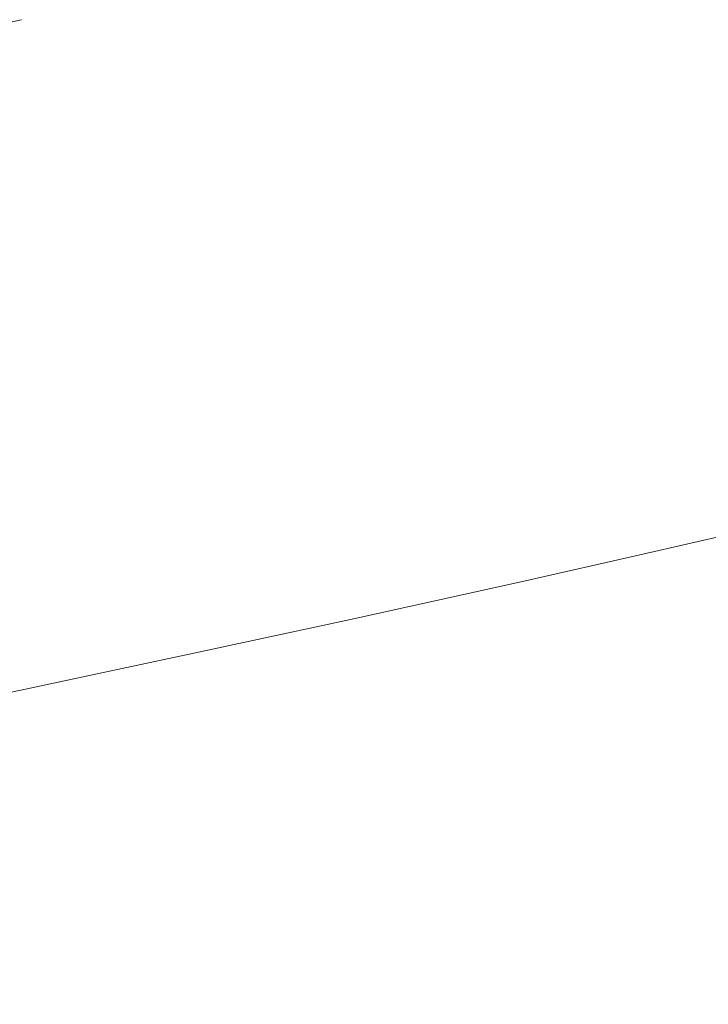
# Model space of a CAD drawing. Units: millimetres. Extents: x -7323 to 698, y 0 to 2093.
# Drawn here: x -4085 to -4065, y 431 to 460 of the extents above; entities that cross this region are included whole.
import ezdxf

# ---------------------------------------------------------------- set-up
doc = ezdxf.new("R2010")
doc.units = ezdxf.units.MM
doc.header["$MEASUREMENT"] = 0
doc.linetypes.add('Wipeout_Contour', pattern=[1000, 0, -1000])
doc.layers.add('1_1 ALGKLASSIDE ÜHISLAUD_2_SA - SISUSTUS - ostumööbel', color=7, linetype='Continuous')
doc.layers.add('1_1 ALGKLASSIDE ÜHISLAUD_2_SA - SISUSTUS - ostumööbel_Pen_No__87', color=7, linetype='Continuous', lineweight=9, true_color=0x8a8a8a)

msp = doc.modelspace()

# ---------------------------------------------------------------- wipeouts: each hides what was drawn before it
at = {"color": 254, "linetype": 'Wipeout_Contour', "lineweight": 0, "ltscale": 12298.443535}
msp.add_wipeout([(-4077.744, 450.552), (-4073.265, 449.953), (-4072.539, 451.571)], dxfattribs=at).dxf.layer = '1_1 ALGKLASSIDE ÜHISLAUD_2_SA - SISUSTUS - ostumööbel'
at = {"color": 254, "linetype": 'Wipeout_Contour', "lineweight": 0, "ltscale": 12322.717922}
msp.add_wipeout([(-4079.333, 444.335), (-4085.383, 445.667), (-4086.093, 442.919)], dxfattribs=at).dxf.layer = '1_1 ALGKLASSIDE ÜHISLAUD_2_SA - SISUSTUS - ostumööbel'
at = {"color": 254, "linetype": 'Wipeout_Contour', "lineweight": 0, "ltscale": 12140.971993}
msp.add_wipeout([(-3999.877, 444.966), (-4067.241, 444.191), (-3999.965, 444.066)], dxfattribs=at).dxf.layer = '1_1 ALGKLASSIDE ÜHISLAUD_2_SA - SISUSTUS - ostumööbel'
at = {"color": 254, "linetype": 'Wipeout_Contour', "lineweight": 0, "ltscale": 24486.115014}
msp.add_wipeout([(-4138.724, 431.08), (-4055.178, 430.983), (-4054.786, 430.994), (-4054.275, 430.982), (-4023.781, 430.946), (-4021.405, 431.473)], dxfattribs=at).dxf.layer = '1_1 ALGKLASSIDE ÜHISLAUD_2_SA - SISUSTUS - ostumööbel'

# ---------------------------------------------------------------- next in the draw order: wipeouts: each hides what was drawn before it
at = {"color": 254, "linetype": 'Wipeout_Contour', "lineweight": 0, "ltscale": 12334.93022}
msp.add_wipeout([(-4085.383, 445.667), (-4085.465, 449.046), (-4090.26, 448.137)], dxfattribs=at).dxf.layer = '1_1 ALGKLASSIDE ÜHISLAUD_2_SA - SISUSTUS - ostumööbel'
at = {"color": 254, "linetype": 'Wipeout_Contour', "lineweight": 0, "ltscale": 12244.296461}
msp.add_wipeout([(-4134.623, 431.618), (-4021.405, 431.473), (-4019.112, 432.034)], dxfattribs=at).dxf.layer = '1_1 ALGKLASSIDE ÜHISLAUD_2_SA - SISUSTUS - ostumööbel'

# ---------------------------------------------------------------- next in the draw order: wipeouts: each hides what was drawn before it
at = {"color": 254, "linetype": 'Wipeout_Contour', "lineweight": 0, "ltscale": 12326.392509}
msp.add_wipeout([(-4085.383, 445.667), (-4082.45, 449.63), (-4085.465, 449.046)], dxfattribs=at).dxf.layer = '1_1 ALGKLASSIDE ÜHISLAUD_2_SA - SISUSTUS - ostumööbel'
at = {"color": 254, "linetype": 'Wipeout_Contour', "lineweight": 0, "ltscale": 12233.161965}
msp.add_wipeout([(-4016.899, 432.645), (-4127.633, 432.599), (-4019.112, 432.034)], dxfattribs=at).dxf.layer = '1_1 ALGKLASSIDE ÜHISLAUD_2_SA - SISUSTUS - ostumööbel'
at = {"color": 254, "linetype": 'Wipeout_Contour', "lineweight": 0, "ltscale": 12362.253471}
msp.add_wipeout([(-4138.724, 431.08), (-4021.405, 431.473), (-4134.623, 431.618)], dxfattribs=at).dxf.layer = '1_1 ALGKLASSIDE ÜHISLAUD_2_SA - SISUSTUS - ostumööbel'

# ---------------------------------------------------------------- next in the draw order: wipeouts: each hides what was drawn before it
at = {"color": 254, "linetype": 'Wipeout_Contour', "lineweight": 0, "ltscale": 12313.321251}
msp.add_wipeout([(-4078.718, 448.83), (-4077.744, 450.552), (-4082.45, 449.63)], dxfattribs=at).dxf.layer = '1_1 ALGKLASSIDE ÜHISLAUD_2_SA - SISUSTUS - ostumööbel'
at = {"color": 254, "linetype": 'Wipeout_Contour', "lineweight": 0, "ltscale": 12229.021456}
msp.add_wipeout([(-4014.906, 433.255), (-4127.633, 432.599), (-4016.899, 432.645)], dxfattribs=at).dxf.layer = '1_1 ALGKLASSIDE ÜHISLAUD_2_SA - SISUSTUS - ostumööbel'
at = {"color": 254, "linetype": 'Wipeout_Contour', "lineweight": 0, "ltscale": 12353.270975}
msp.add_wipeout([(-4131.819, 432.002), (-4134.623, 431.618), (-4019.112, 432.034)], dxfattribs=at).dxf.layer = '1_1 ALGKLASSIDE ÜHISLAUD_2_SA - SISUSTUS - ostumööbel'

# ---------------------------------------------------------------- next in the draw order: wipeouts: each hides what was drawn before it
at = {"color": 254, "linetype": 'Wipeout_Contour', "lineweight": 0, "ltscale": 12218.41889}
msp.add_wipeout([(-4121.056, 433.604), (-4014.906, 433.255), (-4012.52, 434.073)], dxfattribs=at).dxf.layer = '1_1 ALGKLASSIDE ÜHISLAUD_2_SA - SISUSTUS - ostumööbel'

# ---------------------------------------------------------------- next in the draw order: wipeouts: each hides what was drawn before it
at = {"color": 254, "linetype": 'Wipeout_Contour', "lineweight": 0, "ltscale": 12207.565681}
msp.add_wipeout([(-4010.614, 434.829), (-4114.089, 434.747), (-4012.52, 434.073)], dxfattribs=at).dxf.layer = '1_1 ALGKLASSIDE ÜHISLAUD_2_SA - SISUSTUS - ostumööbel'
at = {"color": 254, "linetype": 'Wipeout_Contour', "lineweight": 0, "ltscale": 12334.539296}
msp.add_wipeout([(-4123.818, 433.174), (-4127.633, 432.599), (-4014.906, 433.255)], dxfattribs=at).dxf.layer = '1_1 ALGKLASSIDE ÜHISLAUD_2_SA - SISUSTUS - ostumööbel'

# ---------------------------------------------------------------- next in the draw order: wipeouts: each hides what was drawn before it
at = {"color": 254, "linetype": 'Wipeout_Contour', "lineweight": 0, "ltscale": 12204.615493}
msp.add_wipeout([(-4114.089, 434.747), (-4010.614, 434.829), (-4009.491, 435.317)], dxfattribs=at).dxf.layer = '1_1 ALGKLASSIDE ÜHISLAUD_2_SA - SISUSTUS - ostumööbel'
at = {"color": 254, "linetype": 'Wipeout_Contour', "lineweight": 0, "ltscale": 12328.02351}
msp.add_wipeout([(-4123.818, 433.174), (-4014.906, 433.255), (-4121.056, 433.604)], dxfattribs=at).dxf.layer = '1_1 ALGKLASSIDE ÜHISLAUD_2_SA - SISUSTUS - ostumööbel'
at = {"color": 254, "linetype": 'Wipeout_Contour', "lineweight": 0, "ltscale": 12346.343532}
msp.add_wipeout([(-4127.633, 432.599), (-4131.819, 432.002), (-4019.112, 432.034)], dxfattribs=at).dxf.layer = '1_1 ALGKLASSIDE ÜHISLAUD_2_SA - SISUSTUS - ostumööbel'

# ---------------------------------------------------------------- next in the draw order: wipeouts: each hides what was drawn before it
at = {"color": 254, "linetype": 'Wipeout_Contour', "lineweight": 0, "ltscale": 12198.179795}
msp.add_wipeout([(-4007.937, 436.056), (-4110.089, 435.442), (-4009.491, 435.317)], dxfattribs=at).dxf.layer = '1_1 ALGKLASSIDE ÜHISLAUD_2_SA - SISUSTUS - ostumööbel'
at = {"color": 254, "linetype": 'Wipeout_Contour', "lineweight": 0, "ltscale": 12313.512687}
msp.add_wipeout([(-4114.089, 434.747), (-4118.282, 434.05), (-4012.52, 434.073)], dxfattribs=at).dxf.layer = '1_1 ALGKLASSIDE ÜHISLAUD_2_SA - SISUSTUS - ostumööbel'

# ---------------------------------------------------------------- next in the draw order: wipeouts: each hides what was drawn before it
at = {"color": 254, "linetype": 'Wipeout_Contour', "lineweight": 0, "ltscale": 12188.282259}
msp.add_wipeout([(-4102.787, 436.771), (-4007.937, 436.056), (-4006.452, 436.867)], dxfattribs=at).dxf.layer = '1_1 ALGKLASSIDE ÜHISLAUD_2_SA - SISUSTUS - ostumööbel'
at = {"color": 254, "linetype": 'Wipeout_Contour', "lineweight": 0, "ltscale": 12320.403915}
msp.add_wipeout([(-4121.056, 433.604), (-4012.52, 434.073), (-4118.282, 434.05)], dxfattribs=at).dxf.layer = '1_1 ALGKLASSIDE ÜHISLAUD_2_SA - SISUSTUS - ostumööbel'

# ---------------------------------------------------------------- next in the draw order: wipeouts: each hides what was drawn before it
at = {"color": 254, "linetype": 'Wipeout_Contour', "lineweight": 0, "ltscale": 12185.987496}
msp.add_wipeout([(-4005.555, 437.411), (-4102.787, 436.771), (-4006.452, 436.867)], dxfattribs=at).dxf.layer = '1_1 ALGKLASSIDE ÜHISLAUD_2_SA - SISUSTUS - ostumööbel'

# ---------------------------------------------------------------- next in the draw order: wipeouts: each hides what was drawn before it
at = {"color": 254, "linetype": 'Wipeout_Contour', "lineweight": 0, "ltscale": 12179.924615}
msp.add_wipeout([(-4098.572, 437.576), (-4005.555, 437.411), (-4004.332, 438.23)], dxfattribs=at).dxf.layer = '1_1 ALGKLASSIDE ÜHISLAUD_2_SA - SISUSTUS - ostumööbel'
at = {"color": 254, "linetype": 'Wipeout_Contour', "lineweight": 0, "ltscale": 12287.310091}
msp.add_wipeout([(-4102.787, 436.771), (-4107.172, 435.964), (-4007.937, 436.056)], dxfattribs=at).dxf.layer = '1_1 ALGKLASSIDE ÜHISLAUD_2_SA - SISUSTUS - ostumööbel'

# ---------------------------------------------------------------- next in the draw order: wipeouts: each hides what was drawn before it
at = {"color": 254, "linetype": 'Wipeout_Contour', "lineweight": 0, "ltscale": 12173.330949}
msp.add_wipeout([(-4094.223, 438.429), (-4004.332, 438.23), (-4002.974, 439.336)], dxfattribs=at).dxf.layer = '1_1 ALGKLASSIDE ÜHISLAUD_2_SA - SISUSTUS - ostumööbel'
at = {"color": 254, "linetype": 'Wipeout_Contour', "lineweight": 0, "ltscale": 12294.492857}
msp.add_wipeout([(-4107.172, 435.964), (-4110.089, 435.442), (-4007.937, 436.056)], dxfattribs=at).dxf.layer = '1_1 ALGKLASSIDE ÜHISLAUD_2_SA - SISUSTUS - ostumööbel'

# ---------------------------------------------------------------- next in the draw order: wipeouts: each hides what was drawn before it
at = {"color": 254, "linetype": 'Wipeout_Contour', "lineweight": 0, "ltscale": 12162.693643}
msp.add_wipeout([(-4002.001, 440.299), (-4085.349, 440.23), (-4002.974, 439.336)], dxfattribs=at).dxf.layer = '1_1 ALGKLASSIDE ÜHISLAUD_2_SA - SISUSTUS - ostumööbel'
at = {"color": 254, "linetype": 'Wipeout_Contour', "lineweight": 0, "ltscale": 12302.715996}
msp.add_wipeout([(-4110.089, 435.442), (-4114.089, 434.747), (-4009.491, 435.317)], dxfattribs=at).dxf.layer = '1_1 ALGKLASSIDE ÜHISLAUD_2_SA - SISUSTUS - ostumööbel'

# ---------------------------------------------------------------- next in the draw order: wipeouts: each hides what was drawn before it
at = {"color": 254, "linetype": 'Wipeout_Contour', "lineweight": 0, "ltscale": 12161.103859}
msp.add_wipeout([(-4085.349, 440.23), (-4002.001, 440.299), (-4001.262, 441.192)], dxfattribs=at).dxf.layer = '1_1 ALGKLASSIDE ÜHISLAUD_2_SA - SISUSTUS - ostumööbel'
at = {"color": 254, "linetype": 'Wipeout_Contour', "lineweight": 0, "ltscale": 12257.782916}
msp.add_wipeout([(-4090.023, 439.279), (-4094.223, 438.429), (-4002.974, 439.336)], dxfattribs=at).dxf.layer = '1_1 ALGKLASSIDE ÜHISLAUD_2_SA - SISUSTUS - ostumööbel'

# ---------------------------------------------------------------- next in the draw order: wipeouts: each hides what was drawn before it
at = {"color": 254, "linetype": 'Wipeout_Contour', "lineweight": 0, "ltscale": 12154.714217}
msp.add_wipeout([(-4000.675, 442.134), (-4079.901, 441.401), (-4001.262, 441.192)], dxfattribs=at).dxf.layer = '1_1 ALGKLASSIDE ÜHISLAUD_2_SA - SISUSTUS - ostumööbel'
at = {"color": 254, "linetype": 'Wipeout_Contour', "lineweight": 0, "ltscale": 12267.313619}
msp.add_wipeout([(-4098.572, 437.576), (-4004.332, 438.23), (-4094.223, 438.429)], dxfattribs=at).dxf.layer = '1_1 ALGKLASSIDE ÜHISLAUD_2_SA - SISUSTUS - ostumööbel'

# ---------------------------------------------------------------- next in the draw order: wipeouts: each hides what was drawn before it
at = {"color": 254, "linetype": 'Wipeout_Contour', "lineweight": 0, "ltscale": 12149.834717}
msp.add_wipeout([(-4000.199, 443.143), (-4075.75, 442.294), (-4000.675, 442.134)], dxfattribs=at).dxf.layer = '1_1 ALGKLASSIDE ÜHISLAUD_2_SA - SISUSTUS - ostumööbel'
at = {"color": 254, "linetype": 'Wipeout_Contour', "lineweight": 0, "ltscale": 12237.824076}
msp.add_wipeout([(-4085.349, 440.23), (-4001.262, 441.192), (-4079.901, 441.401)], dxfattribs=at).dxf.layer = '1_1 ALGKLASSIDE ÜHISLAUD_2_SA - SISUSTUS - ostumööbel'
at = {"color": 254, "linetype": 'Wipeout_Contour', "lineweight": 0, "ltscale": 12276.779414}
msp.add_wipeout([(-4098.572, 437.576), (-4102.787, 436.771), (-4005.555, 437.411)], dxfattribs=at).dxf.layer = '1_1 ALGKLASSIDE ÜHISLAUD_2_SA - SISUSTUS - ostumööbel'

# ---------------------------------------------------------------- next in the draw order: wipeouts: each hides what was drawn before it
at = {"color": 254, "linetype": 'Wipeout_Contour', "lineweight": 0, "ltscale": 12144.494127}
msp.add_wipeout([(-3999.965, 444.066), (-4070.739, 443.394), (-4000.199, 443.143)], dxfattribs=at).dxf.layer = '1_1 ALGKLASSIDE ÜHISLAUD_2_SA - SISUSTUS - ostumööbel'
at = {"color": 254, "linetype": 'Wipeout_Contour', "lineweight": 0, "ltscale": 12325.265396}
msp.add_wipeout([(-4081.063, 442.179), (-4086.093, 442.919), (-4086.915, 440.939)], dxfattribs=at).dxf.layer = '1_1 ALGKLASSIDE ÜHISLAUD_2_SA - SISUSTUS - ostumööbel'
at = {"color": 254, "linetype": 'Wipeout_Contour', "lineweight": 0, "ltscale": 12249.066289}
msp.add_wipeout([(-4090.023, 439.279), (-4002.974, 439.336), (-4085.349, 440.23)], dxfattribs=at).dxf.layer = '1_1 ALGKLASSIDE ÜHISLAUD_2_SA - SISUSTUS - ostumööbel'

# ---------------------------------------------------------------- next in the draw order: wipeouts: each hides what was drawn before it
at = {"color": 254, "linetype": 'Wipeout_Contour', "lineweight": 0, "ltscale": 12202.561228}
msp.add_wipeout([(-4062.662, 445.253), (-4067.241, 444.191), (-3999.877, 444.966)], dxfattribs=at).dxf.layer = '1_1 ALGKLASSIDE ÜHISLAUD_2_SA - SISUSTUS - ostumööbel'
at = {"color": 254, "linetype": 'Wipeout_Contour', "lineweight": 0, "ltscale": 12218.763141}
msp.add_wipeout([(-4075.75, 442.294), (-4000.199, 443.143), (-4070.739, 443.394)], dxfattribs=at).dxf.layer = '1_1 ALGKLASSIDE ÜHISLAUD_2_SA - SISUSTUS - ostumööbel'

# ---------------------------------------------------------------- next in the draw order: wipeouts: each hides what was drawn before it
at = {"color": 254, "linetype": 'Wipeout_Contour', "lineweight": 0, "ltscale": 12210.370133}
msp.add_wipeout([(-4070.739, 443.394), (-3999.965, 444.066), (-4067.241, 444.191)], dxfattribs=at).dxf.layer = '1_1 ALGKLASSIDE ÜHISLAUD_2_SA - SISUSTUS - ostumööbel'
at = {"color": 254, "linetype": 'Wipeout_Contour', "lineweight": 0, "ltscale": 12228.010472}
msp.add_wipeout([(-4075.75, 442.294), (-4079.901, 441.401), (-4000.675, 442.134)], dxfattribs=at).dxf.layer = '1_1 ALGKLASSIDE ÜHISLAUD_2_SA - SISUSTUS - ostumööbel'

# ---------------------------------------------------------------- next in the draw order: wipeouts: each hides what was drawn before it
at = {"color": 254, "linetype": 'Wipeout_Contour', "lineweight": 0, "ltscale": 12308.383273}
msp.add_wipeout([(-4076.096, 443.247), (-4079.333, 444.335), (-4081.063, 442.179)], dxfattribs=at).dxf.layer = '1_1 ALGKLASSIDE ÜHISLAUD_2_SA - SISUSTUS - ostumööbel'

# ---------------------------------------------------------------- next in the draw order: wipeouts: each hides what was drawn before it
at = {"color": 254, "linetype": 'Wipeout_Contour', "lineweight": 0, "ltscale": 12304.485382}
msp.add_wipeout([(-4074.215, 445.424), (-4078.439, 447.061), (-4079.333, 444.335)], dxfattribs=at).dxf.layer = '1_1 ALGKLASSIDE ÜHISLAUD_2_SA - SISUSTUS - ostumööbel'
at = {"color": 254, "linetype": 'Wipeout_Contour', "lineweight": 0, "ltscale": 12321.208228}
msp.add_wipeout([(-4081.397, 441.422), (-4081.063, 442.179), (-4086.915, 440.939)], dxfattribs=at).dxf.layer = '1_1 ALGKLASSIDE ÜHISLAUD_2_SA - SISUSTUS - ostumööbel'

# ---------------------------------------------------------------- next in the draw order: wipeouts: each hides what was drawn before it
at = {"color": 254, "linetype": 'Wipeout_Contour', "lineweight": 0, "ltscale": 12288.871457}
msp.add_wipeout([(-4068.323, 446.722), (-4073.39, 448.116), (-4074.215, 445.424)], dxfattribs=at).dxf.layer = '1_1 ALGKLASSIDE ÜHISLAUD_2_SA - SISUSTUS - ostumööbel'
at = {"color": 254, "linetype": 'Wipeout_Contour', "lineweight": 0, "ltscale": 12324.626177}
msp.add_wipeout([(-4086.915, 440.939), (-4085.349, 440.23), (-4081.397, 441.422)], dxfattribs=at).dxf.layer = '1_1 ALGKLASSIDE ÜHISLAUD_2_SA - SISUSTUS - ostumööbel'

# ---------------------------------------------------------------- next in the draw order: wipeouts: each hides what was drawn before it
at = {"color": 254, "linetype": 'Wipeout_Contour', "lineweight": 0, "ltscale": 12271.738222}
msp.add_wipeout([(-4062.482, 448.05), (-4067.446, 449.376), (-4068.323, 446.722)], dxfattribs=at).dxf.layer = '1_1 ALGKLASSIDE ÜHISLAUD_2_SA - SISUSTUS - ostumööbel'
at = {"color": 254, "linetype": 'Wipeout_Contour', "lineweight": 0, "ltscale": 12303.737129}
msp.add_wipeout([(-4078.439, 447.061), (-4073.39, 448.116), (-4078.718, 448.83)], dxfattribs=at).dxf.layer = '1_1 ALGKLASSIDE ÜHISLAUD_2_SA - SISUSTUS - ostumööbel'
at = {"color": 254, "linetype": 'Wipeout_Contour', "lineweight": 0, "ltscale": 12292.073954}
msp.add_wipeout([(-4069.423, 444.747), (-4074.215, 445.424), (-4076.096, 443.247)], dxfattribs=at).dxf.layer = '1_1 ALGKLASSIDE ÜHISLAUD_2_SA - SISUSTUS - ostumööbel'
at = {"color": 254, "linetype": 'Wipeout_Contour', "lineweight": 0, "ltscale": 12318.183359}
msp.add_wipeout([(-4081.397, 441.422), (-4085.349, 440.23), (-4079.901, 441.401)], dxfattribs=at).dxf.layer = '1_1 ALGKLASSIDE ÜHISLAUD_2_SA - SISUSTUS - ostumööbel'

# ---------------------------------------------------------------- next in the draw order: wipeouts: each hides what was drawn before it
at = {"color": 254, "linetype": 'Wipeout_Contour', "lineweight": 0, "ltscale": 12283.267392}
msp.add_wipeout([(-4067.468, 452.614), (-4073.265, 449.953), (-4067.446, 449.376)], dxfattribs=at).dxf.layer = '1_1 ALGKLASSIDE ÜHISLAUD_2_SA - SISUSTUS - ostumööbel'
at = {"color": 254, "linetype": 'Wipeout_Contour', "lineweight": 0, "ltscale": 12320.06758}
msp.add_wipeout([(-4085.383, 445.667), (-4078.718, 448.83), (-4082.45, 449.63)], dxfattribs=at).dxf.layer = '1_1 ALGKLASSIDE ÜHISLAUD_2_SA - SISUSTUS - ostumööbel'
at = {"color": 254, "linetype": 'Wipeout_Contour', "lineweight": 0, "ltscale": 12274.212273}
msp.add_wipeout([(-4063.66, 446.083), (-4068.323, 446.722), (-4069.423, 444.747)], dxfattribs=at).dxf.layer = '1_1 ALGKLASSIDE ÜHISLAUD_2_SA - SISUSTUS - ostumööbel'
at = {"color": 254, "linetype": 'Wipeout_Contour', "lineweight": 0, "ltscale": 12333.348781}
msp.add_wipeout([(-4086.915, 440.939), (-4090.023, 439.279), (-4085.349, 440.23)], dxfattribs=at).dxf.layer = '1_1 ALGKLASSIDE ÜHISLAUD_2_SA - SISUSTUS - ostumööbel'

# ---------------------------------------------------------------- next in the draw order: linework, layer by layer
at = {"layer": '1_1 ALGKLASSIDE ÜHISLAUD_2_SA - SISUSTUS - ostumööbel_Pen_No__87', "color": 252, "linetype": 'Continuous', "lineweight": 9, "true_color": 0x8a8a8a}
msp.add_line((-4090.023, 439.279), (-4085.349, 440.23), dxfattribs=at)

# ---------------------------------------------------------------- next in the draw order: wipeouts: each hides what was drawn before it
at = {"color": 254, "linetype": 'Wipeout_Contour', "lineweight": 0, "ltscale": 12333.501192}
msp.add_wipeout([(-4082.138, 454.763), (-4090.888, 453.068), (-4085.465, 449.046)], dxfattribs=at).dxf.layer = '1_1 ALGKLASSIDE ÜHISLAUD_2_SA - SISUSTUS - ostumööbel'
at = {"color": 254, "linetype": 'Wipeout_Contour', "lineweight": 0, "ltscale": 12287.75257}
msp.add_wipeout([(-4073.265, 449.953), (-4067.468, 452.614), (-4072.539, 451.571)], dxfattribs=at).dxf.layer = '1_1 ALGKLASSIDE ÜHISLAUD_2_SA - SISUSTUS - ostumööbel'
at = {"color": 254, "linetype": 'Wipeout_Contour', "lineweight": 0, "ltscale": 12316.277084}
msp.add_wipeout([(-4078.718, 448.83), (-4085.383, 445.667), (-4078.439, 447.061)], dxfattribs=at).dxf.layer = '1_1 ALGKLASSIDE ÜHISLAUD_2_SA - SISUSTUS - ostumööbel'
at = {"color": 254, "linetype": 'Wipeout_Contour', "lineweight": 0, "ltscale": 12288.802533}
msp.add_wipeout([(-4069.423, 444.747), (-4076.09, 442.565), (-4070.739, 443.394)], dxfattribs=at).dxf.layer = '1_1 ALGKLASSIDE ÜHISLAUD_2_SA - SISUSTUS - ostumööbel'

# ---------------------------------------------------------------- next in the draw order: wipeouts: each hides what was drawn before it
at = {"color": 254, "linetype": 'Wipeout_Contour', "lineweight": 0, "ltscale": 12296.2016}
msp.add_wipeout([(-4069.38, 457.079), (-4078.212, 455.49), (-4072.539, 451.571)], dxfattribs=at).dxf.layer = '1_1 ALGKLASSIDE ÜHISLAUD_2_SA - SISUSTUS - ostumööbel'
at = {"color": 254, "linetype": 'Wipeout_Contour', "lineweight": 0, "ltscale": 16431.609969}
msp.add_wipeout([(-4082.138, 454.763), (-4085.465, 449.046), (-4082.45, 449.63), (-4081.234, 454.935)], dxfattribs=at).dxf.layer = '1_1 ALGKLASSIDE ÜHISLAUD_2_SA - SISUSTUS - ostumööbel'
at = {"color": 254, "linetype": 'Wipeout_Contour', "lineweight": 0, "ltscale": 12272.583825}
msp.add_wipeout([(-4067.446, 449.376), (-4063.045, 453.515), (-4067.468, 452.614)], dxfattribs=at).dxf.layer = '1_1 ALGKLASSIDE ÜHISLAUD_2_SA - SISUSTUS - ostumööbel'
at = {"color": 254, "linetype": 'Wipeout_Contour', "lineweight": 0, "ltscale": 12316.31624}
msp.add_wipeout([(-4079.333, 444.335), (-4078.439, 447.061), (-4085.383, 445.667)], dxfattribs=at).dxf.layer = '1_1 ALGKLASSIDE ÜHISLAUD_2_SA - SISUSTUS - ostumööbel'
at = {"color": 254, "linetype": 'Wipeout_Contour', "lineweight": 0, "ltscale": 12293.307965}
msp.add_wipeout([(-4076.09, 442.565), (-4069.423, 444.747), (-4076.096, 443.247)], dxfattribs=at).dxf.layer = '1_1 ALGKLASSIDE ÜHISLAUD_2_SA - SISUSTUS - ostumööbel'

# ---------------------------------------------------------------- next in the draw order: wipeouts: each hides what was drawn before it
at = {"color": 254, "linetype": 'Wipeout_Contour', "lineweight": 0, "ltscale": 16408.279709}
msp.add_wipeout([(-4079.813, 455.2), (-4077.744, 450.552), (-4072.539, 451.571), (-4078.212, 455.49)], dxfattribs=at).dxf.layer = '1_1 ALGKLASSIDE ÜHISLAUD_2_SA - SISUSTUS - ostumööbel'
at = {"color": 254, "linetype": 'Wipeout_Contour', "lineweight": 0, "ltscale": 12267.182553}
msp.add_wipeout([(-4063.045, 453.515), (-4067.446, 449.376), (-4061.56, 450.66)], dxfattribs=at).dxf.layer = '1_1 ALGKLASSIDE ÜHISLAUD_2_SA - SISUSTUS - ostumööbel'
at = {"color": 254, "linetype": 'Wipeout_Contour', "lineweight": 0, "ltscale": 12273.006413}
msp.add_wipeout([(-4069.423, 444.747), (-4067.241, 444.191), (-4063.66, 446.083)], dxfattribs=at).dxf.layer = '1_1 ALGKLASSIDE ÜHISLAUD_2_SA - SISUSTUS - ostumööbel'
at = {"color": 254, "linetype": 'Wipeout_Contour', "lineweight": 0, "ltscale": 12305.59977}
msp.add_wipeout([(-4076.096, 443.247), (-4081.063, 442.179), (-4076.09, 442.565)], dxfattribs=at).dxf.layer = '1_1 ALGKLASSIDE ÜHISLAUD_2_SA - SISUSTUS - ostumööbel'

# ---------------------------------------------------------------- next in the draw order: wipeouts: each hides what was drawn before it
at = {"color": 254, "linetype": 'Wipeout_Contour', "lineweight": 0, "ltscale": 16354.544549}
msp.add_wipeout([(-4066.336, 457.603), (-4063.045, 453.515), (-4058.054, 458.981), (-4065.017, 457.82)], dxfattribs=at).dxf.layer = '1_1 ALGKLASSIDE ÜHISLAUD_2_SA - SISUSTUS - ostumööbel'
at = {"color": 254, "linetype": 'Wipeout_Contour', "lineweight": 0, "ltscale": 16379.029179}
msp.add_wipeout([(-4069.38, 457.079), (-4072.539, 451.571), (-4067.468, 452.614), (-4067.787, 457.357)], dxfattribs=at).dxf.layer = '1_1 ALGKLASSIDE ÜHISLAUD_2_SA - SISUSTUS - ostumööbel'
at = {"color": 254, "linetype": 'Wipeout_Contour', "lineweight": 0, "ltscale": 16421.16777}
msp.add_wipeout([(-4081.234, 454.935), (-4082.45, 449.63), (-4077.744, 450.552), (-4079.813, 455.2)], dxfattribs=at).dxf.layer = '1_1 ALGKLASSIDE ÜHISLAUD_2_SA - SISUSTUS - ostumööbel'
at = {"color": 254, "linetype": 'Wipeout_Contour', "lineweight": 0, "ltscale": 12287.745612}
msp.add_wipeout([(-4073.265, 449.953), (-4073.39, 448.116), (-4067.446, 449.376)], dxfattribs=at).dxf.layer = '1_1 ALGKLASSIDE ÜHISLAUD_2_SA - SISUSTUS - ostumööbel'
at = {"color": 254, "linetype": 'Wipeout_Contour', "lineweight": 0, "ltscale": 12266.771502}
msp.add_wipeout([(-4062.662, 445.253), (-4063.66, 446.083), (-4067.241, 444.191)], dxfattribs=at).dxf.layer = '1_1 ALGKLASSIDE ÜHISLAUD_2_SA - SISUSTUS - ostumööbel'
at = {"color": 254, "linetype": 'Wipeout_Contour', "lineweight": 0, "ltscale": 12308.684421}
msp.add_wipeout([(-4081.397, 441.422), (-4079.901, 441.401), (-4076.09, 442.565)], dxfattribs=at).dxf.layer = '1_1 ALGKLASSIDE ÜHISLAUD_2_SA - SISUSTUS - ostumööbel'

# ---------------------------------------------------------------- next in the draw order: wipeouts: each hides what was drawn before it
at = {"color": 254, "linetype": 'Wipeout_Contour', "lineweight": 0, "ltscale": 16365.66285}
msp.add_wipeout([(-4066.336, 457.603), (-4067.787, 457.357), (-4067.468, 452.614), (-4063.045, 453.515)], dxfattribs=at).dxf.layer = '1_1 ALGKLASSIDE ÜHISLAUD_2_SA - SISUSTUS - ostumööbel'
at = {"color": 254, "linetype": 'Wipeout_Contour', "lineweight": 0, "ltscale": 12299.669884}
msp.add_wipeout([(-4074.215, 445.424), (-4073.39, 448.116), (-4078.439, 447.061)], dxfattribs=at).dxf.layer = '1_1 ALGKLASSIDE ÜHISLAUD_2_SA - SISUSTUS - ostumööbel'
at = {"color": 254, "linetype": 'Wipeout_Contour', "lineweight": 0, "ltscale": 12303.87719}
msp.add_wipeout([(-4076.09, 442.565), (-4079.901, 441.401), (-4075.75, 442.294)], dxfattribs=at).dxf.layer = '1_1 ALGKLASSIDE ÜHISLAUD_2_SA - SISUSTUS - ostumööbel'

# ---------------------------------------------------------------- next in the draw order: wipeouts: each hides what was drawn before it
at = {"color": 254, "linetype": 'Wipeout_Contour', "lineweight": 0, "ltscale": 12292.756966}
msp.add_wipeout([(-4101.475, 452.604), (-4041.621, 464.857), (-4071.879, 462.738)], dxfattribs=at).dxf.layer = '1_1 ALGKLASSIDE ÜHISLAUD_2_SA - SISUSTUS - ostumööbel'
at = {"color": 254, "linetype": 'Wipeout_Contour', "lineweight": 0, "ltscale": 12283.288166}
msp.add_wipeout([(-4068.323, 446.722), (-4067.446, 449.376), (-4073.39, 448.116)], dxfattribs=at).dxf.layer = '1_1 ALGKLASSIDE ÜHISLAUD_2_SA - SISUSTUS - ostumööbel'
at = {"color": 254, "linetype": 'Wipeout_Contour', "lineweight": 0, "ltscale": 12318.663241}
msp.add_wipeout([(-4081.063, 442.179), (-4079.333, 444.335), (-4086.093, 442.919)], dxfattribs=at).dxf.layer = '1_1 ALGKLASSIDE ÜHISLAUD_2_SA - SISUSTUS - ostumööbel'
at = {"color": 254, "linetype": 'Wipeout_Contour', "lineweight": 0, "ltscale": 12294.077949}
msp.add_wipeout([(-4070.739, 443.394), (-4076.09, 442.565), (-4075.75, 442.294)], dxfattribs=at).dxf.layer = '1_1 ALGKLASSIDE ÜHISLAUD_2_SA - SISUSTUS - ostumööbel'

# ---------------------------------------------------------------- next in the draw order: wipeouts: each hides what was drawn before it
at = {"color": 254, "linetype": 'Wipeout_Contour', "lineweight": 0, "ltscale": 45103.843838}
msp.add_wipeout([(-4041.621, 464.857), (-4101.475, 452.604), (-4091.341, 452.981), (-4082.147, 454.761), (-4081.238, 454.934), (-4079.813, 455.2), (-4078.212, 455.49), (-4069.376, 457.08), (-4067.784, 457.358), (-4066.336, 457.603), (-4065.017, 457.82)], dxfattribs=at).dxf.layer = '1_1 ALGKLASSIDE ÜHISLAUD_2_SA - SISUSTUS - ostumööbel'
at = {"color": 254, "linetype": 'Wipeout_Contour', "lineweight": 0, "ltscale": 12303.63724}
msp.add_wipeout([(-4077.744, 450.552), (-4078.718, 448.83), (-4073.265, 449.953)], dxfattribs=at).dxf.layer = '1_1 ALGKLASSIDE ÜHISLAUD_2_SA - SISUSTUS - ostumööbel'
at = {"color": 254, "linetype": 'Wipeout_Contour', "lineweight": 0, "ltscale": 12266.137532}
msp.add_wipeout([(-4062.482, 448.05), (-4061.56, 450.66), (-4067.446, 449.376)], dxfattribs=at).dxf.layer = '1_1 ALGKLASSIDE ÜHISLAUD_2_SA - SISUSTUS - ostumööbel'
at = {"color": 254, "linetype": 'Wipeout_Contour', "lineweight": 0, "ltscale": 12302.208674}
msp.add_wipeout([(-4076.096, 443.247), (-4074.215, 445.424), (-4079.333, 444.335)], dxfattribs=at).dxf.layer = '1_1 ALGKLASSIDE ÜHISLAUD_2_SA - SISUSTUS - ostumööbel'
at = {"color": 254, "linetype": 'Wipeout_Contour', "lineweight": 0, "ltscale": 12309.775449}
msp.add_wipeout([(-4076.09, 442.565), (-4081.063, 442.179), (-4081.397, 441.422)], dxfattribs=at).dxf.layer = '1_1 ALGKLASSIDE ÜHISLAUD_2_SA - SISUSTUS - ostumööbel'

# ---------------------------------------------------------------- next in the draw order: linework, layer by layer
at = {"layer": '1_1 ALGKLASSIDE ÜHISLAUD_2_SA - SISUSTUS - ostumööbel_Pen_No__87', "color": 252, "linetype": 'Continuous', "lineweight": 9, "true_color": 0x8a8a8a}
for p, q in [((-4079.901, 441.401), (-4075.75, 442.294)), ((-4085.349, 440.23), (-4079.901, 441.401))]:
    msp.add_line(p, q, dxfattribs=at)

# ---------------------------------------------------------------- next in the draw order: wipeouts: each hides what was drawn before it
at = {"color": 254, "linetype": 'Wipeout_Contour', "lineweight": 0, "ltscale": 12360.610829}
msp.add_wipeout([(-4101.475, 452.604), (-4085.328, 459.767), (-4097.976, 457.081)], dxfattribs=at).dxf.layer = '1_1 ALGKLASSIDE ÜHISLAUD_2_SA - SISUSTUS - ostumööbel'
at = {"color": 254, "linetype": 'Wipeout_Contour', "lineweight": 0, "ltscale": 12299.807628}
msp.add_wipeout([(-4078.718, 448.83), (-4073.39, 448.116), (-4073.265, 449.953)], dxfattribs=at).dxf.layer = '1_1 ALGKLASSIDE ÜHISLAUD_2_SA - SISUSTUS - ostumööbel'
at = {"color": 254, "linetype": 'Wipeout_Contour', "lineweight": 0, "ltscale": 12285.214969}
msp.add_wipeout([(-4069.423, 444.747), (-4068.323, 446.722), (-4074.215, 445.424)], dxfattribs=at).dxf.layer = '1_1 ALGKLASSIDE ÜHISLAUD_2_SA - SISUSTUS - ostumööbel'

# ---------------------------------------------------------------- next in the draw order: wipeouts: each hides what was drawn before it
at = {"color": 254, "linetype": 'Wipeout_Contour', "lineweight": 0, "ltscale": 12335.646295}
msp.add_wipeout([(-4101.475, 452.604), (-4071.879, 462.738), (-4085.328, 459.767)], dxfattribs=at).dxf.layer = '1_1 ALGKLASSIDE ÜHISLAUD_2_SA - SISUSTUS - ostumööbel'
at = {"color": 254, "linetype": 'Wipeout_Contour', "lineweight": 0, "ltscale": 12268.239424}
msp.add_wipeout([(-4063.66, 446.083), (-4062.482, 448.05), (-4068.323, 446.722)], dxfattribs=at).dxf.layer = '1_1 ALGKLASSIDE ÜHISLAUD_2_SA - SISUSTUS - ostumööbel'
at = {"color": 254, "linetype": 'Wipeout_Contour', "lineweight": 0, "ltscale": 12279.781392}
msp.add_wipeout([(-4069.423, 444.747), (-4070.739, 443.394), (-4067.241, 444.191)], dxfattribs=at).dxf.layer = '1_1 ALGKLASSIDE ÜHISLAUD_2_SA - SISUSTUS - ostumööbel'

# ---------------------------------------------------------------- next in the draw order: linework, layer by layer
at = {"layer": '1_1 ALGKLASSIDE ÜHISLAUD_2_SA - SISUSTUS - ostumööbel_Pen_No__87', "color": 252, "linetype": 'Continuous', "lineweight": 9, "true_color": 0x8a8a8a}
for p, q in [((-4067.241, 444.191), (-4062.662, 445.253)), ((-4070.739, 443.394), (-4067.241, 444.191)), ((-4075.75, 442.294), (-4070.739, 443.394))]:
    msp.add_line(p, q, dxfattribs=at)

# ---------------------------------------------------------------- next in the draw order: wipeouts: each hides what was drawn before it
at = {"color": 254, "linetype": 'Wipeout_Contour', "lineweight": 0, "ltscale": 12334.283797}
msp.add_wipeout([(-4093.187, 459.517), (-4070.069, 464.748), (-4093.325, 462.343)], dxfattribs=at).dxf.layer = '1_1 ALGKLASSIDE ÜHISLAUD_2_SA - SISUSTUS - ostumööbel'

# ---------------------------------------------------------------- next in the draw order: wipeouts: each hides what was drawn before it
at = {"color": 254, "linetype": 'Wipeout_Contour', "lineweight": 0, "ltscale": 12335.350105}
msp.add_wipeout([(-4093.076, 458.634), (-4072.025, 463.201), (-4093.187, 459.517)], dxfattribs=at).dxf.layer = '1_1 ALGKLASSIDE ÜHISLAUD_2_SA - SISUSTUS - ostumööbel'

# ---------------------------------------------------------------- next in the draw order: wipeouts: each hides what was drawn before it
at = {"color": 254, "linetype": 'Wipeout_Contour', "lineweight": 0, "ltscale": 12327.935136}
msp.add_wipeout([(-4072.025, 463.201), (-4093.076, 458.634), (-4085.328, 459.767)], dxfattribs=at).dxf.layer = '1_1 ALGKLASSIDE ÜHISLAUD_2_SA - SISUSTUS - ostumööbel'

# ---------------------------------------------------------------- next in the draw order: wipeouts: each hides what was drawn before it
at = {"color": 254, "linetype": 'Wipeout_Contour', "lineweight": 0, "ltscale": 12308.01806}
msp.add_wipeout([(-4085.328, 459.767), (-4071.879, 462.738), (-4072.025, 463.201)], dxfattribs=at).dxf.layer = '1_1 ALGKLASSIDE ÜHISLAUD_2_SA - SISUSTUS - ostumööbel'

# ---------------------------------------------------------------- next in the draw order: wipeouts: each hides what was drawn before it
at = {"color": 254, "linetype": 'Wipeout_Contour', "lineweight": 0, "ltscale": 12314.137912}
msp.add_wipeout([(-4093.187, 459.517), (-4072.025, 463.201), (-4070.069, 464.748)], dxfattribs=at).dxf.layer = '1_1 ALGKLASSIDE ÜHISLAUD_2_SA - SISUSTUS - ostumööbel'

# ---------------------------------------------------------------- next in the draw order: wipeouts: each hides what was drawn before it
at = {"color": 254, "linetype": 'Wipeout_Contour', "lineweight": 0, "ltscale": 12353.093984}
msp.add_wipeout([(-4085.328, 459.767), (-4093.076, 458.634), (-4097.976, 457.081)], dxfattribs=at).dxf.layer = '1_1 ALGKLASSIDE ÜHISLAUD_2_SA - SISUSTUS - ostumööbel'

# ---------------------------------------------------------------- next in the draw order: linework, layer by layer
at = {"layer": '1_1 ALGKLASSIDE ÜHISLAUD_2_SA - SISUSTUS - ostumööbel_Pen_No__87', "color": 252, "linetype": 'Continuous', "lineweight": 9, "true_color": 0x8a8a8a}
msp.add_line((-4097.976, 457.081), (-4085.328, 459.767), dxfattribs=at)

doc.saveas('drawing.dxf')
